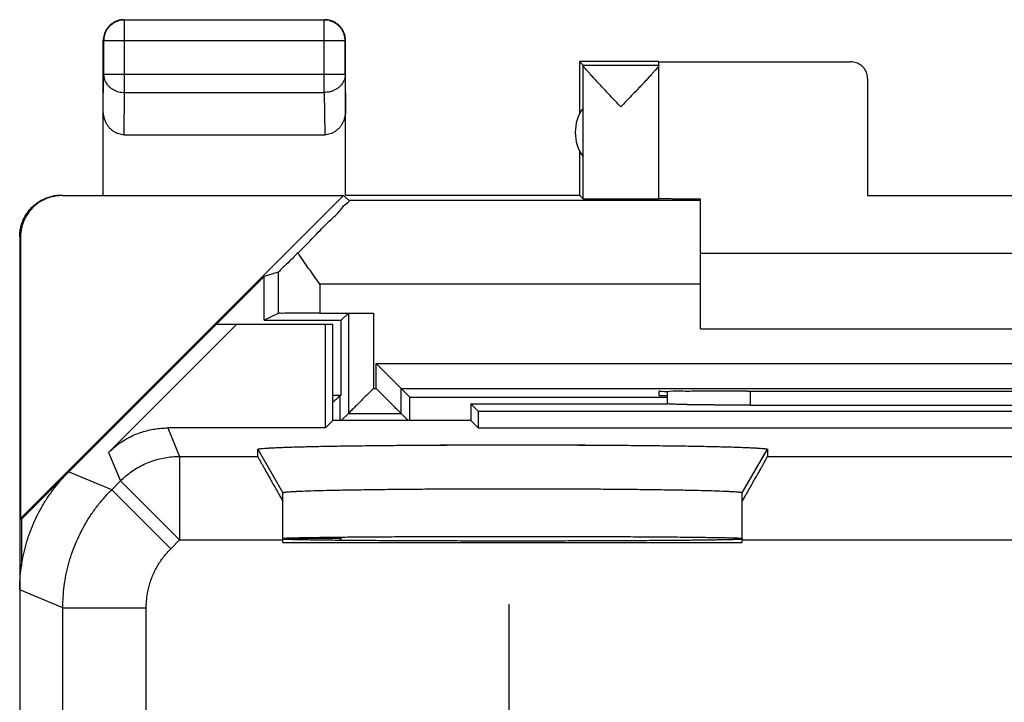
# Model space of a CAD drawing. Extents: x -10.1 to 12.2, y -24.7 to 24.3.
# Drawn here: x -10.1 to 1.7, y 16.2 to 24.3 of the extents above; entities that cross this region are included whole.
import ezdxf

# ---------------------------------------------------------------- set-up
doc = ezdxf.new("R2010")
doc.units = 0
doc.header["$LTSCALE"] = 16.335
doc.layers.get('0').update_dxf_attribs({"linetype": 'CONTINUOUS'})

msp = doc.modelspace()

# ---------------------------------------------------------------- linework, layer by layer
at = {"color": 9, "linetype": 'CONTINUOUS'}
for p, q in [((-8.881, 24.333), (-8.876, 24.328)), ((-8.876, 23.461), (-8.876, 24.328)), ((-6.481, 24.333), (-6.485, 24.328)), ((-6.485, 23.461), (-6.485, 24.328)), ((-9.131, 24.083), (-9.126, 24.078)), ((-6.235, 24.078), (-9.126, 24.078)), ((-6.231, 24.083), (-6.235, 24.078)), ((-0.181, 23.827), (-0.181, 23.833)), ((-9.131, 23.243), (-9.126, 23.677)), ((-6.235, 23.677), (-9.126, 23.677)), ((-6.235, 23.677), (-6.231, 23.243)), ((-8.881, 22.955), (-8.876, 23.461)), ((-8.876, 23.461), (-6.485, 23.461)), ((-6.485, 23.461), (-6.48, 22.955)), ((-9.622, 22.227), (-9.631, 22.233)), ((-10.122, 21.727), (-10.131, 21.733)), ((-7.038, 21.308), (-7.038, 20.816)), ((-6.539, 21.166), (-6.539, 20.82)), ((-1.981, 21.166), (-6.539, 21.166)), ((-5.896, 20.82), (-5.896, 19.917)), ((-5.865, 19.917), (-5.865, 20.217)), ((-5.865, 20.217), (7.819, 20.217)), ((-5.896, 19.917), (-5.865, 19.917)), ((-1.382, 19.717), (-1.382, 19.886)), ((-8.359, 19.444), (-8.217, 19.103)), ((-9.066, 19.151), (-8.924, 18.81)), ((-8.217, 19.103), (-8.217, 18.103)), ((-8.217, 19.103), (-7.281, 19.103)), ((-7.281, 19.189), (-6.981, 18.669)), ((-1.481, 18.669), (-1.181, 19.189)), ((-1.181, 19.103), (3.219, 19.103)), ((-9.03, 18.705), (-9.545, 18.918)), ((-9.03, 18.705), (-8.924, 18.81)), ((-8.924, 18.81), (-8.217, 18.103)), ((-9.03, 18.705), (-8.323, 17.998)), ((-8.323, 17.998), (-8.217, 18.103)), ((-8.217, 18.103), (-6.981, 18.103)), ((-6.3, 18.121), (-6.981, 18.121)), ((-1.481, 18.103), (3.519, 18.103)), ((-9.615, 17.291), (-10.131, 17.504)), ((-4.273, 15.433), (-4.273, 17.333)), ((-9.615, 13.352), (-9.615, 17.291)), ((-9.615, 17.291), (-8.616, 17.291)), ((-8.616, 14.732), (-8.616, 17.291))]:
    msp.add_line(p, q, dxfattribs=at)
at = {"color": 7, "linetype": 'CONTINUOUS'}
for p, q in [((-8.881, 24.333), (-6.481, 24.333)), ((-6.485, 24.328), (-8.876, 24.328)), ((-9.131, 22.233), (-9.131, 24.083)), ((-9.126, 24.078), (-9.126, 23.677)), ((-6.235, 23.677), (-6.235, 24.078)), ((-6.231, 22.233), (-6.231, 24.083)), ((-3.431, 23.833), (-3.431, 23.201)), ((-3.387, 23.789), (-3.431, 23.833)), ((-2.481, 23.833), (-3.431, 23.833)), ((-2.481, 22.189), (-2.481, 23.827)), ((-2.481, 23.827), (-0.181, 23.827)), ((-3.387, 23.789), (-2.481, 23.789)), ((-3.387, 22.189), (-3.387, 23.787)), ((0.019, 23.627), (0.019, 22.228)), ((-3.387, 22.691), (-3.387, 23.274)), ((-8.881, 22.955), (-6.48, 22.955)), ((-3.431, 22.765), (-3.431, 22.233)), ((-10.122, 18.36), (-6.255, 22.227)), ((-9.622, 22.227), (-6.255, 22.227)), ((-6.186, 22.166), (-6.255, 22.227)), ((-6.231, 22.233), (-3.431, 22.233)), ((-1.981, 22.166), (-6.186, 22.166)), ((-3.431, 22.233), (-3.387, 22.189)), ((-1.981, 20.633), (-1.981, 22.184)), ((0.019, 22.228), (2.019, 22.228)), ((-10.131, 21.733), (-10.131, -22.067)), ((-10.122, 21.727), (-10.122, 18.36)), ((4.019, 21.533), (-1.981, 21.533)), ((-7.204, 21.259), (-10.109, 18.354)), ((-7.038, 21.308), (-7.204, 21.259)), ((-7.204, 20.733), (-7.204, 21.259)), ((-7.038, 20.816), (-7.204, 20.733)), ((-6.539, 20.82), (-5.896, 20.82)), ((-6.196, 20.817), (-6.281, 20.733)), ((-6.196, 20.817), (-6.196, 19.617)), ((-9.066, 19.151), (-7.534, 20.683)), ((-6.381, 20.683), (-7.781, 20.683)), ((-7.204, 20.733), (-6.281, 20.733)), ((-6.47, 19.444), (-6.47, 20.683)), ((-6.381, 19.533), (-6.381, 20.683)), ((-6.281, 19.833), (-6.281, 20.733)), ((-1.981, 20.633), (4.019, 20.633)), ((-6.281, 19.833), (-6.381, 19.833)), ((-6.3, 19.833), (-6.3, 19.533)), ((-5.565, 19.617), (-5.565, 19.917)), ((-5.565, 19.917), (-5.459, 19.811)), ((-5.565, 19.917), (7.519, 19.917)), ((-5.459, 19.533), (-5.459, 19.811)), ((-5.459, 19.811), (-2.38, 19.811)), ((-2.481, 19.877), (-2.481, 19.833)), ((-2.481, 19.833), (-2.38, 19.833)), ((-1.422, 19.886), (-1.481, 19.886)), ((-4.731, 19.733), (-4.731, 19.533)), ((-4.731, 19.733), (-4.642, 19.644)), ((-4.731, 19.733), (-2.375, 19.733)), ((-2.381, 19.733), (-2.38, 19.734)), ((-1.382, 19.717), (3.421, 19.717)), ((-6.196, 19.617), (-6.281, 19.533)), ((-6.196, 19.617), (-5.565, 19.617)), ((-5.565, 19.617), (-5.481, 19.533)), ((-4.642, 19.644), (-4.642, 19.444)), ((-4.642, 19.644), (6.68, 19.644)), ((-6.381, 19.533), (-6.47, 19.444)), ((-4.731, 19.533), (-6.381, 19.533)), ((-4.731, 19.533), (-4.642, 19.444)), ((-6.47, 19.444), (-8.359, 19.444)), ((-4.642, 19.444), (6.68, 19.444)), ((-7.281, 19.103), (-7.281, 19.189)), ((-1.181, 19.189), (-1.181, 19.103)), ((-6.981, 18.071), (-6.981, 18.669)), ((-1.481, 18.071), (-1.481, 18.669)), ((-10.122, 18.36), (-10.109, 18.354)), ((-10.109, 18.354), (-10.109, 17.795)), ((-6.981, 18.071), (-1.481, 18.071)), ((-6.3, 18.138), (-6.3, 18.121)), ((-6.3, 18.121), (-6.288, 18.098)), ((-6.281, 18.098), (-6.281, 18.138)), ((-10.131, 17.504), (-10.131, -17.839))]:
    msp.add_line(p, q, dxfattribs=at)
msp.add_arc((-2.981, 22.983), 0.5, 144.3638, 215.6362, dxfattribs=at)
for points, knots in [([(-8.876, 24.328), (-8.888, 24.328), (-8.912, 24.327), (-8.947, 24.319), (-8.98, 24.307), (-9.012, 24.289), (-9.04, 24.268), (-9.066, 24.243), (-9.087, 24.214), (-9.104, 24.183), (-9.117, 24.149), (-9.125, 24.114), (-9.126, 24.09), (-9.126, 24.078)], [0, 0, 0, 0, 0.090798, 0.181713, 0.272629, 0.36355, 0.45447, 0.545391, 0.636313, 0.727235, 0.818157, 0.909079, 1, 1, 1, 1]), ([(-9.016, 24.293), (-9.026, 24.287), (-9.045, 24.272), (-9.07, 24.247), (-9.084, 24.228), (-9.091, 24.218)], [0, 0, 0, 0, 0.333333, 0.666667, 1, 1, 1, 1]), ([(-8.928, 24.328), (-8.936, 24.327), (-8.955, 24.322), (-8.985, 24.311), (-9.006, 24.3), (-9.016, 24.293)], [0, 0, 0, 0, 0.25001, 0.625005, 1, 1, 1, 1]), ([(-8.881, 24.333), (-8.892, 24.333), (-8.908, 24.332), (-8.924, 24.329), (-8.928, 24.328)], [0, 0, 0, 0, 0.750021, 1, 1, 1, 1]), ([(-6.235, 24.078), (-6.235, 24.09), (-6.237, 24.114), (-6.244, 24.149), (-6.257, 24.183), (-6.274, 24.214), (-6.295, 24.243), (-6.321, 24.268), (-6.349, 24.289), (-6.381, 24.307), (-6.414, 24.319), (-6.449, 24.327), (-6.473, 24.328), (-6.485, 24.328)], [0, 0, 0, 0, 0.090908, 0.181817, 0.272726, 0.363636, 0.454545, 0.545455, 0.636364, 0.727274, 0.818183, 0.909092, 1, 1, 1, 1]), ([(-6.345, 24.293), (-6.355, 24.3), (-6.376, 24.311), (-6.41, 24.323), (-6.445, 24.331), (-6.469, 24.333), (-6.481, 24.333)], [0, 0, 0, 0, 0.25, 0.5, 0.75, 1, 1, 1, 1]), ([(-6.27, 24.218), (-6.277, 24.228), (-6.291, 24.247), (-6.316, 24.272), (-6.335, 24.287), (-6.345, 24.293)], [0, 0, 0, 0, 0.333333, 0.666667, 1, 1, 1, 1]), ([(-9.091, 24.218), (-9.097, 24.208), (-9.109, 24.187), (-9.121, 24.153), (-9.129, 24.118), (-9.131, 24.095), (-9.131, 24.083)], [0, 0, 0, 0, 0.25, 0.5, 0.75, 1, 1, 1, 1]), ([(-6.235, 24.13), (-6.237, 24.138), (-6.241, 24.157), (-6.252, 24.187), (-6.264, 24.208), (-6.27, 24.218)], [0, 0, 0, 0, 0.25001, 0.625005, 1, 1, 1, 1]), ([(-6.231, 24.083), (-6.231, 24.095), (-6.232, 24.111), (-6.234, 24.126), (-6.235, 24.13)], [0, 0, 0, 0, 0.750021, 1, 1, 1, 1]), ([(0.019, 23.627), (0.019, 23.637), (0.018, 23.658), (0.01, 23.689), (-0.002, 23.718), (-0.018, 23.745), (-0.039, 23.769), (-0.063, 23.789), (-0.089, 23.806), (-0.119, 23.818), (-0.149, 23.825), (-0.17, 23.827), (-0.181, 23.827)], [0, 0, 0, 0, 0.100001, 0.200002, 0.300003, 0.400002, 0.500006, 0.600009, 0.700006, 0.800005, 0.900002, 1, 1, 1, 1]), ([(-2.934, 23.289), (-2.955, 23.312), (-2.997, 23.356), (-3.06, 23.422), (-3.119, 23.484), (-3.172, 23.541), (-3.22, 23.592), (-3.261, 23.636), (-3.296, 23.674), (-3.324, 23.706), (-3.347, 23.731), (-3.364, 23.752), (-3.376, 23.767), (-3.383, 23.778), (-3.387, 23.784), (-3.387, 23.787)], [0, 0, 0, 0, 0.138233, 0.273796, 0.402328, 0.519727, 0.623525, 0.713106, 0.789039, 0.851759, 0.902112, 0.941132, 0.970038, 0.989458, 1, 1, 1, 1]), ([(-2.518, 23.734), (-2.525, 23.726), (-2.542, 23.707), (-2.57, 23.675), (-2.605, 23.637), (-2.646, 23.593), (-2.694, 23.542), (-2.748, 23.485), (-2.807, 23.422), (-2.87, 23.356), (-2.912, 23.312), (-2.934, 23.289)], [0, 0, 0, 0, 0.055453, 0.12467, 0.208615, 0.307788, 0.422836, 0.553077, 0.695754, 0.846344, 1, 1, 1, 1]), ([(-2.481, 23.787), (-2.481, 23.785), (-2.484, 23.779), (-2.491, 23.768), (-2.503, 23.753), (-2.513, 23.741), (-2.518, 23.734)], [0, 0, 0, 0, 0.104975, 0.302289, 0.598537, 1, 1, 1, 1]), ([(-8.881, 22.955), (-8.892, 22.955), (-8.914, 22.957), (-8.947, 22.965), (-8.979, 22.977), (-9.009, 22.995), (-9.038, 23.018), (-9.064, 23.046), (-9.087, 23.078), (-9.106, 23.115), (-9.12, 23.156), (-9.129, 23.199), (-9.131, 23.228), (-9.131, 23.243)], [0, 0, 0, 0, 0.077665, 0.156349, 0.236597, 0.319573, 0.405718, 0.495812, 0.589942, 0.688072, 0.789833, 0.894091, 1, 1, 1, 1]), ([(-6.231, 23.243), (-6.231, 23.228), (-6.233, 23.199), (-6.241, 23.156), (-6.256, 23.115), (-6.274, 23.078), (-6.297, 23.046), (-6.324, 23.018), (-6.352, 22.995), (-6.383, 22.977), (-6.414, 22.965), (-6.447, 22.957), (-6.469, 22.955), (-6.48, 22.955)], [0, 0, 0, 0, 0.105909, 0.210167, 0.311928, 0.410058, 0.504188, 0.594282, 0.680427, 0.763403, 0.843651, 0.922335, 1, 1, 1, 1]), ([(-10.131, 21.733), (-10.131, 21.751), (-10.129, 21.789), (-10.12, 21.844), (-10.104, 21.898), (-10.083, 21.95), (-10.055, 21.999), (-10.023, 22.045), (-9.985, 22.087), (-9.943, 22.125), (-9.898, 22.157), (-9.848, 22.184), (-9.796, 22.206), (-9.742, 22.221), (-9.687, 22.231), (-9.65, 22.233), (-9.631, 22.233)], [0, 0, 0, 0, 0.071191, 0.142767, 0.214213, 0.285389, 0.356982, 0.428665, 0.49998, 0.571299, 0.642988, 0.714578, 0.785751, 0.857214, 0.928803, 1, 1, 1, 1]), ([(-9.622, 22.227), (-9.641, 22.227), (-9.678, 22.225), (-9.734, 22.215), (-9.788, 22.2), (-9.84, 22.178), (-9.889, 22.151), (-9.935, 22.119), (-9.977, 22.081), (-10.014, 22.039), (-10.047, 21.993), (-10.074, 21.944), (-10.095, 21.892), (-10.111, 21.838), (-10.12, 21.783), (-10.122, 21.746), (-10.122, 21.727)], [0, 0, 0, 0, 0.071197, 0.142786, 0.214249, 0.285422, 0.357012, 0.428701, 0.50002, 0.571335, 0.643018, 0.714611, 0.785787, 0.857233, 0.928809, 1, 1, 1, 1]), ([(-6.799, 21.542), (-6.725, 21.616), (-6.59, 21.749), (-6.427, 21.924), (-6.282, 22.051), (-6.247, 22.122), (-6.178, 22.159), (-6.186, 22.166)], [0, 0, 0, 0, 0.359572, 0.643604, 0.844918, 0.962258, 1, 1, 1, 1]), ([(-3.387, 22.189), (-3.386, 22.188), (-3.38, 22.189), (-3.371, 22.188), (-3.354, 22.188), (-3.332, 22.188), (-3.303, 22.187), (-3.269, 22.187), (-3.231, 22.187), (-3.188, 22.187), (-3.141, 22.187), (-3.091, 22.186), (-3.039, 22.186), (-2.986, 22.186), (-2.931, 22.186), (-2.877, 22.186), (-2.824, 22.186), (-2.772, 22.186), (-2.722, 22.187), (-2.676, 22.187), (-2.633, 22.187), (-2.595, 22.187), (-2.561, 22.187), (-2.533, 22.188), (-2.511, 22.188), (-2.495, 22.188), (-2.485, 22.188), (-2.481, 22.189)], [0, 0, 0, 0, 0.00401, 0.015238, 0.03353, 0.058618, 0.090139, 0.127632, 0.170552, 0.218274, 0.270101, 0.325279, 0.383006, 0.442438, 0.502712, 0.562949, 0.622273, 0.679818, 0.734748, 0.786261, 0.833607, 0.876098, 0.913113, 0.944114, 0.96865, 0.986362, 1, 1, 1, 1]), ([(-2.123, 22.184), (-2.132, 22.184), (-2.166, 22.184), (-2.221, 22.185), (-2.287, 22.185), (-2.343, 22.186), (-2.391, 22.186), (-2.427, 22.187), (-2.457, 22.186), (-2.469, 22.19), (-2.481, 22.187), (-2.481, 22.189)], [0, 0, 0, 0, 0.073639, 0.280605, 0.464806, 0.624223, 0.757111, 0.862015, 0.937787, 0.983605, 1, 1, 1, 1]), ([(-2.04, 22.184), (-2.049, 22.184), (-2.077, 22.184), (-2.105, 22.184), (-2.123, 22.184)], [0, 0, 0, 0, 0.341635, 1, 1, 1, 1]), ([(-6.799, 21.542), (-6.833, 21.508), (-6.892, 21.451), (-6.965, 21.375), (-7.014, 21.336), (-7.031, 21.31), (-7.038, 21.308)], [0, 0, 0, 0, 0.426543, 0.741077, 0.93365, 1, 1, 1, 1]), ([(-6.539, 21.166), (-6.561, 21.197), (-6.605, 21.261), (-6.672, 21.355), (-6.736, 21.448), (-6.779, 21.511), (-6.799, 21.542)], [0, 0, 0, 0, 0.254075, 0.506593, 0.75585, 1, 1, 1, 1]), ([(-6.539, 20.82), (-6.589, 20.82), (-6.687, 20.82), (-6.82, 20.818), (-6.928, 20.821), (-6.996, 20.814), (-7.03, 20.82), (-7.038, 20.816)], [0, 0, 0, 0, 0.305706, 0.582149, 0.802867, 0.94673, 1, 1, 1, 1]), ([(-6.196, 20.817), (-6.192, 20.821), (-6.169, 20.814), (-6.131, 20.822), (-6.065, 20.819), (-5.985, 20.82), (-5.927, 20.82), (-5.896, 20.82)], [0, 0, 0, 0, 0.051196, 0.194531, 0.41502, 0.692428, 1, 1, 1, 1]), ([(-5.865, 20.217), (-5.844, 20.196), (-5.8, 20.152), (-5.736, 20.089), (-5.677, 20.029), (-5.626, 19.978), (-5.589, 19.942), (-5.571, 19.923), (-5.565, 19.917)], [0, 0, 0, 0, 0.216674, 0.433698, 0.637493, 0.814185, 0.945008, 1, 1, 1, 1]), ([(-6.3, 19.833), (-6.307, 19.833), (-6.321, 19.803), (-6.341, 19.789), (-6.355, 19.778)], [0, 0, 0, 0, 0.29173, 1, 1, 1, 1]), ([(-5.896, 19.917), (-5.918, 19.896), (-5.961, 19.852), (-6.025, 19.789), (-6.084, 19.729), (-6.136, 19.678), (-6.172, 19.642), (-6.19, 19.623), (-6.196, 19.617)], [0, 0, 0, 0, 0.216674, 0.433698, 0.637493, 0.814185, 0.945008, 1, 1, 1, 1]), ([(-5.865, 19.917), (-5.844, 19.896), (-5.8, 19.852), (-5.736, 19.789), (-5.677, 19.729), (-5.626, 19.678), (-5.589, 19.642), (-5.571, 19.623), (-5.565, 19.617)], [0, 0, 0, 0, 0.216674, 0.433698, 0.637493, 0.814185, 0.945008, 1, 1, 1, 1]), ([(-1.481, 19.886), (-1.567, 19.886), (-1.733, 19.885), (-1.971, 19.886), (-2.168, 19.88), (-2.337, 19.89), (-2.409, 19.867), (-2.481, 19.889), (-2.481, 19.877)], [0, 0, 0, 0, 0.258901, 0.50002, 0.707025, 0.865891, 0.965822, 1, 1, 1, 1]), ([(-1.422, 19.886), (-0.88, 19.885), (0.206, 19.884), (1.833, 19.884), (2.919, 19.885), (3.461, 19.886)], [0, 0, 0, 0, 0.332713, 0.667287, 1, 1, 1, 1]), ([(-1.382, 19.717), (-1.407, 19.717), (-1.458, 19.717), (-1.533, 19.717), (-1.607, 19.718), (-1.68, 19.718), (-1.751, 19.719), (-1.821, 19.719), (-1.888, 19.72), (-1.952, 19.72), (-2.012, 19.721), (-2.069, 19.722), (-2.123, 19.723), (-2.172, 19.724), (-2.216, 19.725), (-2.256, 19.726), (-2.29, 19.727), (-2.319, 19.729), (-2.343, 19.73), (-2.362, 19.731), (-2.373, 19.732), (-2.378, 19.733)], [0, 0, 0, 0, 0.07597, 0.151545, 0.226242, 0.299728, 0.371493, 0.441229, 0.508444, 0.572825, 0.633936, 0.691455, 0.74501, 0.794287, 0.83898, 0.878806, 0.913521, 0.942899, 0.966756, 0.984942, 1, 1, 1, 1]), ([(-1.382, 19.717), (-1.408, 19.717), (-1.46, 19.717), (-1.538, 19.717), (-1.614, 19.718), (-1.689, 19.718), (-1.763, 19.719), (-1.834, 19.719), (-1.902, 19.72), (-1.967, 19.721), (-2.029, 19.721), (-2.087, 19.722), (-2.14, 19.723), (-2.189, 19.724), (-2.233, 19.726), (-2.272, 19.727), (-2.305, 19.728), (-2.332, 19.729), (-2.353, 19.731), (-2.368, 19.732), (-2.375, 19.733), (-2.377, 19.733)], [0, 0, 0, 0, 0.078422, 0.156408, 0.233432, 0.309123, 0.382925, 0.454499, 0.5233, 0.589002, 0.651107, 0.709289, 0.763124, 0.812293, 0.856456, 0.89532, 0.92863, 0.956152, 0.977709, 0.993151, 1, 1, 1, 1]), ([(-9.066, 19.151), (-9.047, 19.169), (-9.009, 19.205), (-8.947, 19.254), (-8.882, 19.297), (-8.813, 19.336), (-8.742, 19.369), (-8.668, 19.396), (-8.592, 19.417), (-8.515, 19.432), (-8.437, 19.442), (-8.385, 19.444), (-8.359, 19.444)], [0, 0, 0, 0, 0.099983, 0.200042, 0.299965, 0.400021, 0.5, 0.599979, 0.700035, 0.799958, 0.900017, 1, 1, 1, 1]), ([(-7.281, 19.189), (-7.281, 19.189), (-7.281, 19.189), (-7.28, 19.19), (-7.28, 19.19), (-7.279, 19.191), (-7.277, 19.192), (-7.273, 19.193), (-7.269, 19.194), (-7.262, 19.195), (-7.251, 19.196), (-7.234, 19.198), (-7.21, 19.2), (-7.176, 19.203), (-7.131, 19.205), (-7.078, 19.208), (-7.017, 19.211), (-6.948, 19.213), (-6.842, 19.217), (-6.692, 19.221), (-6.492, 19.225), (-6.267, 19.229), (-6.019, 19.232), (-5.752, 19.235), (-5.469, 19.238), (-5.171, 19.24), (-4.863, 19.241), (-4.549, 19.242), (-4.231, 19.242), (-3.912, 19.242), (-3.598, 19.241), (-3.29, 19.24), (-2.993, 19.238), (-2.709, 19.235), (-2.442, 19.232), (-2.194, 19.229), (-1.969, 19.225), (-1.769, 19.221), (-1.619, 19.217), (-1.513, 19.213), (-1.444, 19.211), (-1.383, 19.208), (-1.33, 19.205), (-1.285, 19.203), (-1.251, 19.2), (-1.227, 19.198), (-1.21, 19.196), (-1.199, 19.195), (-1.192, 19.194), (-1.188, 19.193), (-1.185, 19.192), (-1.183, 19.191), (-1.181, 19.19), (-1.181, 19.19), (-1.181, 19.189), (-1.181, 19.189), (-1.181, 19.189)], [0, 0, 0, 0, 0.000076, 0.000165, 0.000277, 0.00042, 0.000807, 0.001339, 0.002018, 0.002845, 0.00495, 0.007655, 0.010958, 0.017032, 0.024431, 0.033134, 0.04312, 0.054363, 0.066832, 0.0953, 0.128219, 0.165218, 0.205899, 0.249807, 0.296466, 0.345358, 0.395952, 0.447688, 0.5, 0.552312, 0.604048, 0.654642, 0.703534, 0.750193, 0.794101, 0.834782, 0.871781, 0.9047, 0.933168, 0.945637, 0.95688, 0.966866, 0.975569, 0.982968, 0.989042, 0.992345, 0.99505, 0.997155, 0.997982, 0.998661, 0.999193, 0.99958, 0.999723, 0.999835, 0.999924, 1, 1, 1, 1]), ([(-7.281, 19.189), (-7.281, 19.189), (-7.28, 19.19), (-7.279, 19.191), (-7.277, 19.192), (-7.272, 19.193), (-7.264, 19.195), (-7.251, 19.196), (-7.234, 19.198), (-7.195, 19.202), (-7.123, 19.206), (-7.009, 19.211), (-6.865, 19.216), (-6.692, 19.221), (-6.492, 19.225), (-6.267, 19.229), (-6.019, 19.232), (-5.752, 19.235), (-5.469, 19.238), (-5.066, 19.24), (-4.545, 19.242), (-3.916, 19.242), (-3.395, 19.24), (-2.993, 19.238), (-2.709, 19.235), (-2.442, 19.232), (-2.194, 19.229), (-1.969, 19.225), (-1.769, 19.221), (-1.596, 19.216), (-1.452, 19.211), (-1.338, 19.206), (-1.266, 19.202), (-1.227, 19.198), (-1.21, 19.196), (-1.198, 19.195), (-1.189, 19.193), (-1.185, 19.192), (-1.182, 19.191), (-1.181, 19.19), (-1.181, 19.189), (-1.181, 19.189)], [0, 0, 0, 0, 0.00016, 0.000415, 0.000802, 0.001334, 0.00284, 0.004945, 0.007649, 0.010953, 0.024426, 0.043114, 0.066827, 0.095295, 0.128214, 0.165214, 0.205896, 0.249804, 0.296463, 0.345357, 0.447688, 0.552312, 0.654643, 0.703537, 0.750196, 0.794104, 0.834786, 0.871786, 0.904705, 0.933173, 0.956886, 0.975574, 0.989047, 0.992351, 0.995055, 0.99716, 0.998666, 0.999198, 0.999585, 0.99984, 1, 1, 1, 1]), ([(-7.281, 19.103), (-7.281, 19.102), (-7.278, 19.097), (-7.274, 19.088), (-7.266, 19.074), (-7.255, 19.054), (-7.242, 19.029), (-7.225, 18.999), (-7.205, 18.963), (-7.182, 18.922), (-7.156, 18.876), (-7.126, 18.824), (-7.094, 18.767), (-7.059, 18.705), (-7.03, 18.654), (-7.013, 18.624), (-7.008, 18.616)], [0, 0, 0, 0, 0.007446, 0.025668, 0.054718, 0.09472, 0.145684, 0.207799, 0.281022, 0.365523, 0.461146, 0.567936, 0.685541, 0.81374, 0.951867, 1, 1, 1, 1]), ([(-7.281, 19.103), (-7.281, 19.102), (-7.278, 19.097), (-7.274, 19.088), (-7.266, 19.074), (-7.255, 19.054), (-7.242, 19.029), (-7.225, 18.999), (-7.205, 18.963), (-7.182, 18.922), (-7.156, 18.876), (-7.126, 18.824), (-7.094, 18.767), (-7.059, 18.705), (-7.021, 18.638), (-6.994, 18.592), (-6.981, 18.568)], [0, 0, 0, 0, 0.006772, 0.023348, 0.049771, 0.086156, 0.132512, 0.18901, 0.255613, 0.332474, 0.419451, 0.516586, 0.623557, 0.740165, 0.865803, 1, 1, 1, 1]), ([(-1.481, 18.568), (-1.467, 18.592), (-1.441, 18.638), (-1.402, 18.705), (-1.367, 18.767), (-1.335, 18.824), (-1.306, 18.876), (-1.279, 18.922), (-1.256, 18.963), (-1.236, 18.999), (-1.219, 19.029), (-1.206, 19.054), (-1.195, 19.074), (-1.187, 19.088), (-1.183, 19.097), (-1.181, 19.102), (-1.181, 19.103)], [0, 0, 0, 0, 0.134197, 0.259835, 0.376443, 0.483414, 0.580549, 0.667526, 0.744387, 0.81099, 0.867488, 0.913844, 0.950229, 0.976652, 0.993228, 1, 1, 1, 1]), ([(-1.453, 18.616), (-1.449, 18.624), (-1.431, 18.654), (-1.402, 18.705), (-1.367, 18.767), (-1.335, 18.824), (-1.306, 18.876), (-1.279, 18.922), (-1.256, 18.963), (-1.236, 18.999), (-1.219, 19.029), (-1.206, 19.054), (-1.195, 19.074), (-1.187, 19.088), (-1.183, 19.097), (-1.181, 19.102), (-1.181, 19.103)], [0, 0, 0, 0, 0.048133, 0.18626, 0.314459, 0.432064, 0.538854, 0.634477, 0.718978, 0.792201, 0.854316, 0.90528, 0.945282, 0.974332, 0.992554, 1, 1, 1, 1]), ([(-10.131, 17.504), (-10.131, 17.548), (-10.128, 17.635), (-10.115, 17.766), (-10.094, 17.895), (-10.064, 18.022), (-10.026, 18.148), (-9.98, 18.27), (-9.926, 18.39), (-9.864, 18.505), (-9.795, 18.616), (-9.718, 18.723), (-9.635, 18.824), (-9.576, 18.888), (-9.545, 18.918)], [0, 0, 0, 0, 0.083327, 0.166689, 0.249984, 0.333351, 0.416655, 0.5, 0.583345, 0.666649, 0.750016, 0.833311, 0.916673, 1, 1, 1, 1]), ([(-10.131, 17.504), (-10.131, 17.548), (-10.128, 17.635), (-10.115, 17.766), (-10.094, 17.895), (-10.064, 18.022), (-10.026, 18.148), (-9.98, 18.27), (-9.926, 18.39), (-9.864, 18.505), (-9.795, 18.616), (-9.718, 18.723), (-9.635, 18.824), (-9.576, 18.888), (-9.545, 18.918)], [0, 0, 0, 0, 0.083327, 0.166689, 0.249984, 0.333351, 0.416655, 0.5, 0.583345, 0.666649, 0.750016, 0.833311, 0.916673, 1, 1, 1, 1]), ([(-6.981, 18.669), (-6.981, 18.669), (-6.98, 18.67), (-6.98, 18.67), (-6.98, 18.671), (-6.979, 18.671), (-6.978, 18.671), (-6.976, 18.672), (-6.974, 18.673), (-6.97, 18.673), (-6.963, 18.675), (-6.953, 18.676), (-6.938, 18.678), (-6.915, 18.68), (-6.884, 18.682), (-6.843, 18.684), (-6.795, 18.687), (-6.717, 18.69), (-6.603, 18.694), (-6.446, 18.698), (-6.265, 18.702), (-6.063, 18.705), (-5.84, 18.708), (-5.599, 18.711), (-5.344, 18.713), (-5.076, 18.715), (-4.8, 18.716), (-4.517, 18.717), (-4.231, 18.717), (-3.945, 18.717), (-3.662, 18.716), (-3.385, 18.715), (-3.117, 18.713), (-2.862, 18.711), (-2.622, 18.708), (-2.399, 18.705), (-2.196, 18.702), (-2.015, 18.698), (-1.859, 18.694), (-1.744, 18.69), (-1.666, 18.687), (-1.618, 18.684), (-1.577, 18.682), (-1.546, 18.68), (-1.524, 18.678), (-1.509, 18.676), (-1.498, 18.675), (-1.491, 18.673), (-1.488, 18.673), (-1.485, 18.672), (-1.483, 18.671), (-1.482, 18.671), (-1.482, 18.671), (-1.481, 18.67), (-1.481, 18.67), (-1.481, 18.669), (-1.481, 18.669)], [0, 0, 0, 0, 0.000079, 0.000174, 0.000296, 0.00045, 0.000638, 0.000862, 0.001418, 0.002122, 0.002975, 0.005129, 0.007883, 0.011235, 0.017379, 0.024844, 0.033608, 0.043649, 0.067454, 0.095987, 0.12894, 0.165942, 0.206592, 0.250439, 0.297009, 0.345788, 0.39625, 0.447841, 0.5, 0.552159, 0.60375, 0.654212, 0.702991, 0.749561, 0.793408, 0.834058, 0.87106, 0.904013, 0.932546, 0.956351, 0.966392, 0.975156, 0.982621, 0.988765, 0.992117, 0.994871, 0.997025, 0.997878, 0.998582, 0.999138, 0.999362, 0.99955, 0.999704, 0.999826, 0.999921, 1, 1, 1, 1]), ([(-6.981, 18.669), (-6.981, 18.67), (-6.98, 18.67), (-6.979, 18.671), (-6.977, 18.672), (-6.972, 18.673), (-6.964, 18.675), (-6.953, 18.676), (-6.938, 18.678), (-6.902, 18.681), (-6.836, 18.685), (-6.733, 18.689), (-6.603, 18.694), (-6.446, 18.698), (-6.265, 18.702), (-6.063, 18.705), (-5.84, 18.708), (-5.51, 18.712), (-5.067, 18.715), (-4.514, 18.717), (-3.948, 18.717), (-3.394, 18.715), (-2.951, 18.712), (-2.622, 18.708), (-2.399, 18.705), (-2.196, 18.702), (-2.015, 18.698), (-1.859, 18.694), (-1.728, 18.689), (-1.625, 18.685), (-1.56, 18.681), (-1.524, 18.678), (-1.509, 18.676), (-1.497, 18.675), (-1.489, 18.673), (-1.485, 18.672), (-1.482, 18.671), (-1.481, 18.67), (-1.481, 18.67), (-1.481, 18.669)], [0, 0, 0, 0, 0.00017, 0.000446, 0.000857, 0.001413, 0.00297, 0.005125, 0.007879, 0.011231, 0.024839, 0.043644, 0.067449, 0.095982, 0.128936, 0.165938, 0.206589, 0.250437, 0.345787, 0.44784, 0.55216, 0.654213, 0.749563, 0.793411, 0.834062, 0.871064, 0.904018, 0.932551, 0.956356, 0.975161, 0.988769, 0.992121, 0.994875, 0.99703, 0.998587, 0.999143, 0.999554, 0.99983, 1, 1, 1, 1]), ([(-6.981, 18.122), (-6.981, 18.124), (-6.968, 18.123), (-6.955, 18.126), (-6.923, 18.127), (-6.883, 18.129), (-6.831, 18.13), (-6.768, 18.131), (-6.693, 18.133), (-6.609, 18.134), (-6.514, 18.135), (-6.409, 18.137), (-6.295, 18.138), (-6.172, 18.139), (-6.041, 18.14), (-5.902, 18.141), (-5.756, 18.142), (-5.604, 18.143), (-5.445, 18.144), (-5.281, 18.144), (-5.113, 18.145), (-4.941, 18.145), (-4.766, 18.146), (-4.589, 18.146), (-4.41, 18.146), (-4.231, 18.146), (-4.051, 18.146), (-3.872, 18.146), (-3.695, 18.146), (-3.52, 18.145), (-3.348, 18.145), (-3.18, 18.144), (-3.016, 18.144), (-2.858, 18.143), (-2.705, 18.142), (-2.559, 18.141), (-2.42, 18.14), (-2.289, 18.139), (-2.166, 18.138), (-2.052, 18.137), (-1.947, 18.135), (-1.852, 18.134), (-1.768, 18.133), (-1.694, 18.131), (-1.63, 18.13), (-1.578, 18.129), (-1.538, 18.127), (-1.506, 18.126), (-1.493, 18.123), (-1.481, 18.124), (-1.481, 18.122)], [0, 0, 0, 0, 0.001108, 0.004327, 0.009664, 0.017098, 0.026598, 0.038125, 0.051629, 0.067053, 0.08433, 0.103387, 0.124142, 0.146506, 0.170384, 0.195672, 0.222264, 0.250045, 0.278896, 0.308693, 0.33931, 0.370615, 0.402473, 0.434749, 0.467305, 0.5, 0.532695, 0.565251, 0.597527, 0.629385, 0.66069, 0.691307, 0.721104, 0.749955, 0.777736, 0.804328, 0.829616, 0.853494, 0.875858, 0.896613, 0.91567, 0.932947, 0.948371, 0.961875, 0.973402, 0.982902, 0.990336, 0.995673, 0.998892, 1, 1, 1, 1]), ([(-1.533, 18.109), (-1.548, 18.109), (-1.578, 18.107), (-1.63, 18.106), (-1.694, 18.104), (-1.768, 18.103), (-1.852, 18.102), (-1.947, 18.1), (-2.052, 18.099), (-2.166, 18.098), (-2.289, 18.097), (-2.42, 18.096), (-2.559, 18.095), (-2.705, 18.094), (-2.858, 18.093), (-3.016, 18.092), (-3.18, 18.092), (-3.348, 18.091), (-3.52, 18.091), (-3.695, 18.09), (-3.872, 18.09), (-4.051, 18.09), (-4.231, 18.09), (-4.41, 18.09), (-4.589, 18.09), (-4.766, 18.09), (-4.941, 18.091), (-5.113, 18.091), (-5.281, 18.092), (-5.445, 18.092), (-5.604, 18.093), (-5.756, 18.094), (-5.902, 18.095), (-6.041, 18.096), (-6.172, 18.097), (-6.295, 18.098), (-6.409, 18.099), (-6.514, 18.1), (-6.609, 18.102), (-6.693, 18.103), (-6.768, 18.104), (-6.831, 18.106), (-6.883, 18.107), (-6.923, 18.109), (-6.955, 18.109), (-6.968, 18.113), (-6.98, 18.112), (-6.98, 18.113)], [0, 0, 0, 0, 0.007508, 0.017103, 0.028745, 0.042383, 0.05796, 0.075409, 0.094655, 0.115617, 0.138203, 0.162318, 0.187858, 0.214714, 0.242771, 0.271909, 0.302003, 0.332924, 0.36454, 0.396715, 0.429312, 0.462191, 0.495212, 0.528232, 0.561111, 0.593708, 0.625884, 0.657499, 0.68842, 0.718514, 0.747652, 0.775709, 0.802565, 0.828106, 0.852221, 0.874807, 0.895768, 0.915015, 0.932464, 0.948041, 0.961679, 0.973321, 0.982916, 0.990424, 0.995813, 0.999064, 1, 1, 1, 1]), ([(-6.978, 18.124), (-6.977, 18.124), (-6.967, 18.123), (-6.955, 18.126), (-6.938, 18.127), (-6.928, 18.127)], [0, 0, 0, 0, 0.04994, 0.40741, 1, 1, 1, 1]), ([(-6.928, 18.127), (-6.914, 18.127), (-6.889, 18.128), (-6.865, 18.129), (-6.853, 18.129)], [0, 0, 0, 0, 0.548477, 1, 1, 1, 1]), ([(-6.853, 18.129), (-6.847, 18.129), (-6.82, 18.13), (-6.768, 18.131), (-6.693, 18.133), (-6.609, 18.134), (-6.514, 18.135), (-6.409, 18.137), (-6.295, 18.138), (-6.172, 18.139), (-6.041, 18.14), (-5.902, 18.141), (-5.756, 18.142), (-5.604, 18.143), (-5.445, 18.144), (-5.281, 18.144), (-5.113, 18.145), (-4.941, 18.145), (-4.766, 18.146), (-4.589, 18.146), (-4.41, 18.146), (-4.231, 18.146), (-4.051, 18.146), (-3.872, 18.146), (-3.695, 18.146), (-3.52, 18.145), (-3.348, 18.145), (-3.18, 18.144), (-3.016, 18.144), (-2.858, 18.143), (-2.705, 18.142), (-2.559, 18.141), (-2.42, 18.14), (-2.289, 18.139), (-2.166, 18.138), (-2.052, 18.137), (-1.947, 18.135), (-1.852, 18.134), (-1.768, 18.133), (-1.694, 18.131), (-1.642, 18.13), (-1.614, 18.129), (-1.608, 18.129)], [0, 0, 0, 0, 0.003545, 0.015634, 0.029795, 0.04597, 0.064089, 0.084073, 0.105839, 0.129292, 0.154332, 0.180853, 0.208739, 0.237873, 0.268129, 0.299377, 0.331485, 0.364314, 0.397724, 0.431572, 0.465712, 0.5, 0.534288, 0.568428, 0.602276, 0.635686, 0.668515, 0.700623, 0.731871, 0.762127, 0.791261, 0.819147, 0.845668, 0.870708, 0.894161, 0.915927, 0.935911, 0.95403, 0.970205, 0.984366, 0.996455, 1, 1, 1, 1]), ([(-1.608, 18.129), (-1.597, 18.129), (-1.572, 18.128), (-1.538, 18.127), (-1.506, 18.126), (-1.493, 18.123), (-1.481, 18.124), (-1.481, 18.122)], [0, 0, 0, 0, 0.26359, 0.58378, 0.813632, 0.952286, 1, 1, 1, 1]), ([(-1.483, 18.112), (-1.484, 18.112), (-1.494, 18.113), (-1.506, 18.109), (-1.523, 18.109), (-1.533, 18.109)], [0, 0, 0, 0, 0.04994, 0.40741, 1, 1, 1, 1]), ([(-1.483, 18.112), (-1.484, 18.112), (-1.494, 18.113), (-1.506, 18.109), (-1.523, 18.109), (-1.533, 18.109)], [0, 0, 0, 0, 0.04994, 0.40741, 1, 1, 1, 1])]:
    msp.add_open_spline(points, degree=3, knots=knots, dxfattribs=at)
for points in [[(-3.387, 23.789), (-3.386, 23.789), (-3.387, 23.788), (-3.387, 23.787)], [(-1.981, 22.184), (-2, 22.184), (-2.02, 22.184), (-2.04, 22.184)], [(-2.38, 19.881), (-2.38, 19.872), (-2.38, 19.863), (-2.38, 19.854)], [(-2.38, 19.854), (-2.38, 19.828), (-2.38, 19.801), (-2.38, 19.775)], [(-2.38, 19.854), (-2.38, 19.841), (-2.38, 19.828), (-2.38, 19.815)], [(-2.38, 19.815), (-2.38, 19.787), (-2.38, 19.76), (-2.38, 19.733)], [(-6.355, 19.778), (-6.364, 19.77), (-6.373, 19.761), (-6.381, 19.753)], [(-2.38, 19.775), (-2.38, 19.761), (-2.38, 19.747), (-2.38, 19.734)], [(-2.377, 19.733), (-2.378, 19.733), (-2.379, 19.733), (-2.38, 19.734)], [(-2.38, 19.734), (-2.38, 19.734), (-2.38, 19.734), (-2.38, 19.734)], [(-7.008, 18.616), (-6.999, 18.6), (-6.99, 18.584), (-6.981, 18.568)], [(-1.481, 18.568), (-1.471, 18.584), (-1.462, 18.6), (-1.453, 18.616)], [(-6.981, 18.122), (-6.981, 18.123), (-6.979, 18.124), (-6.978, 18.124)], [(-6.3, 18.121), (-6.303, 18.128), (-6.31, 18.133), (-6.316, 18.138)], [(-1.481, 18.114), (-1.481, 18.113), (-1.482, 18.112), (-1.483, 18.112)]]:
    msp.add_open_spline(points, degree=3, dxfattribs=at)
at = {"color": 9, "linetype": 'CONTINUOUS'}
for points, knots in [([(-9.126, 23.677), (-9.126, 23.667), (-9.124, 23.646), (-9.117, 23.616), (-9.104, 23.587), (-9.087, 23.56), (-9.065, 23.535), (-9.04, 23.513), (-9.011, 23.494), (-8.98, 23.48), (-8.947, 23.469), (-8.912, 23.462), (-8.888, 23.461), (-8.876, 23.461)], [0, 0, 0, 0, 0.08429, 0.169183, 0.255173, 0.342654, 0.431879, 0.522951, 0.615825, 0.710313, 0.806113, 0.902827, 1, 1, 1, 1]), ([(-6.235, 23.677), (-6.235, 23.667), (-6.237, 23.646), (-6.244, 23.616), (-6.257, 23.587), (-6.274, 23.56), (-6.296, 23.535), (-6.321, 23.513), (-6.35, 23.494), (-6.381, 23.48), (-6.415, 23.469), (-6.449, 23.462), (-6.473, 23.461), (-6.485, 23.461)], [0, 0, 0, 0, 0.08429, 0.169183, 0.255173, 0.342654, 0.431879, 0.522951, 0.615825, 0.710313, 0.806113, 0.902827, 1, 1, 1, 1]), ([(-8.924, 18.81), (-8.904, 18.831), (-8.861, 18.87), (-8.792, 18.923), (-8.718, 18.97), (-8.641, 19.011), (-8.56, 19.044), (-8.477, 19.07), (-8.391, 19.089), (-8.305, 19.101), (-8.247, 19.103), (-8.217, 19.103)], [0, 0, 0, 0, 0.11111, 0.222221, 0.333332, 0.444444, 0.555556, 0.666668, 0.777779, 0.88889, 1, 1, 1, 1]), ([(-8.924, 18.81), (-8.904, 18.831), (-8.861, 18.87), (-8.792, 18.923), (-8.718, 18.97), (-8.641, 19.011), (-8.56, 19.044), (-8.477, 19.07), (-8.391, 19.089), (-8.305, 19.101), (-8.247, 19.103), (-8.217, 19.103)], [0, 0, 0, 0, 0.11111, 0.222221, 0.333332, 0.444444, 0.555556, 0.666668, 0.777779, 0.88889, 1, 1, 1, 1]), ([(-9.615, 17.291), (-9.615, 17.335), (-9.612, 17.422), (-9.6, 17.552), (-9.578, 17.681), (-9.549, 17.809), (-9.511, 17.934), (-9.464, 18.057), (-9.41, 18.176), (-9.349, 18.292), (-9.28, 18.403), (-9.203, 18.509), (-9.12, 18.61), (-9.06, 18.674), (-9.03, 18.705)], [0, 0, 0, 0, 0.083334, 0.166667, 0.250001, 0.333334, 0.416667, 0.5, 0.583333, 0.666666, 0.749999, 0.833333, 0.916666, 1, 1, 1, 1]), ([(-9.615, 17.291), (-9.615, 17.335), (-9.612, 17.422), (-9.6, 17.552), (-9.578, 17.681), (-9.549, 17.809), (-9.511, 17.934), (-9.464, 18.057), (-9.41, 18.176), (-9.349, 18.292), (-9.28, 18.403), (-9.203, 18.509), (-9.12, 18.61), (-9.06, 18.674), (-9.03, 18.705)], [0, 0, 0, 0, 0.083334, 0.166667, 0.250001, 0.333334, 0.416667, 0.5, 0.583333, 0.666666, 0.749999, 0.833333, 0.916666, 1, 1, 1, 1]), ([(-8.616, 17.291), (-8.616, 17.313), (-8.614, 17.357), (-8.608, 17.422), (-8.597, 17.486), (-8.582, 17.55), (-8.563, 17.613), (-8.54, 17.674), (-8.513, 17.734), (-8.482, 17.791), (-8.448, 17.847), (-8.409, 17.9), (-8.368, 17.951), (-8.338, 17.983), (-8.323, 17.998)], [0, 0, 0, 0, 0.083327, 0.166662, 0.249997, 0.333332, 0.416665, 0.5, 0.583334, 0.666668, 0.750002, 0.833337, 0.916672, 1, 1, 1, 1])]:
    msp.add_open_spline(points, degree=3, knots=knots, dxfattribs=at)

doc.saveas('drawing.dxf')
